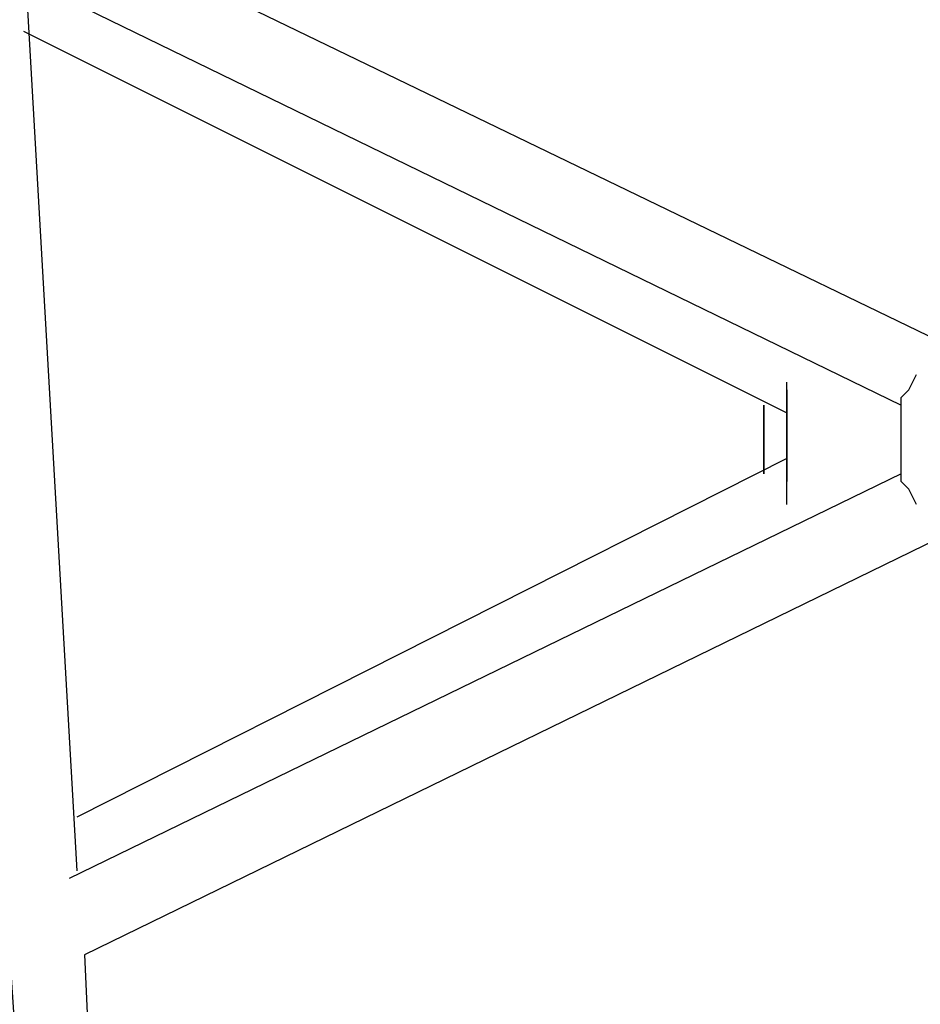
# Model space of a CAD drawing. Units: millimetres. Extents: x 201 to 5103, y -530 to 6140.
# Drawn here: x 2326 to 2526, y 2489 to 2707 of the extents above; entities that cross this region are included whole.
import ezdxf

# ---------------------------------------------------------------- set-up
doc = ezdxf.new("R2010")
doc.units = ezdxf.units.MM
doc.layers.add('Dimensions', color=7, linetype='Continuous')
doc.layers.add('Warstwa 1', color=7, linetype='Continuous')
doc.styles.get("Standard").update_dxf_attribs({"font": 'arial.ttf'})
doc.dimstyles.new('Leikkiset keinu', dxfattribs={"dimtxt": 150, "dimasz": 2.5, "dimexe": 0.06, "dimexo": 0.625, "dimtad": 0, "dimtih": 1, "dimtoh": 1, "dimdec": 0, "dimtxsty": 'Standard', "dimcen": 2.5, "dimadec": 0, "dimazin": 0, "dimtfac": 1, "dimtmove": 0, "dimatfit": 3, "dimfxl": 1, "dimarcsym": 0})

# ---------------------------------------------------------------- blocks, each defined once
blk = doc.blocks.new('*D2')
at = {"layer": 'Defpoints', "color": 0}
for p in [(5101.13, 2723.44), (201.41, 2642.04), (5101.13, -431.2)]:
    blk.add_point(p, dxfattribs=at)
at = {"layer": 'Dimensions', "color": 0, "lineweight": -2}
for p, q in [((5101.13, 2722.81), (5101.13, -431.26)), ((201.41, 2641.42), (201.41, -431.26)), ((203.91, -431.2), (2424.22, -431.2)), ((5098.63, -431.2), (2878.32, -431.2))]:
    blk.add_line(p, q, dxfattribs=at)
at = {"layer": 'Dimensions', "color": 0}
for points in [[(203.91, -430.78), (203.91, -431.61), (201.41, -431.2)], [(5098.63, -431.61), (5098.63, -430.78), (5101.13, -431.2)]]:
    blk.add_solid(points, dxfattribs=at)
at = {"layer": 'Dimensions', "color": 0, "insert": (2651.27, -431.2), "char_height": 150, "attachment_point": 5}
blk.add_mtext('4900', dxfattribs=at)
blk = doc.blocks.new('*D3')
at = {"layer": 'Defpoints', "color": 0}
for p in [(3602.13, 2631.02), (1701.26, 2614.91), (1701.26, -124.78)]:
    blk.add_point(p, dxfattribs=at)
at = {"layer": 'Dimensions', "color": 0, "lineweight": -2}
for p, q in [((3602.13, 2630.39), (3602.13, -124.84)), ((1701.26, 2614.28), (1701.26, -124.84)), ((1703.76, -124.78), (2448.87, -124.78)), ((3599.63, -124.78), (2854.52, -124.78))]:
    blk.add_line(p, q, dxfattribs=at)
at = {"layer": 'Dimensions', "color": 0}
for points in [[(1703.76, -124.36), (1703.76, -125.2), (1701.26, -124.78)], [(3599.63, -125.2), (3599.63, -124.36), (3602.13, -124.78)]]:
    blk.add_solid(points, dxfattribs=at)
at = {"layer": 'Dimensions', "color": 0, "insert": (2651.69, -124.78), "char_height": 150, "attachment_point": 5}
blk.add_mtext('1901', dxfattribs=at)

msp = doc.modelspace()

# ---------------------------------------------------------------- linework, layer by layer
at = {"layer": 'Warstwa 1', "lineweight": 25}
for points in [[(2308.32, 2730.22), (2308.32, 2730.22), (2326.97, 2453.82), (2326.97, 2453.82)], [(2332.05, 2731.91), (2332.05, 2731.91), (2538.93, 2631.87), (2538.93, 2631.87)], [(2326.97, 2725.13), (2326.97, 2725.13), (2338.84, 2518.25), (2338.84, 2518.25)], [(2326.97, 2716.65), (2326.97, 2716.65), (2521.97, 2621.69), (2521.97, 2621.69)], [(2326.97, 2704.79), (2326.97, 2704.79), (2496.54, 2620), (2496.54, 2620)], [(2523.66, 2625.08), (2523.66, 2625.08), (2525.36, 2628.47), (2525.36, 2628.47)], [(2496.54, 2625.08), (2496.54, 2625.08), (2496.54, 2626.78), (2496.54, 2626.78)], [(2496.54, 2625.08), (2496.54, 2625.08), (2496.54, 2621.69), (2496.54, 2621.69)], [(2496.54, 2623.39), (2496.54, 2623.39), (2496.54, 2625.08), (2496.54, 2625.08)], [(2521.97, 2623.39), (2521.97, 2623.39), (2523.66, 2625.08), (2523.66, 2625.08)], [(2496.54, 2620), (2496.54, 2620), (2496.54, 2623.39), (2496.54, 2623.39)], [(2521.97, 2620), (2521.97, 2620), (2521.97, 2623.39), (2521.97, 2623.39)], [(2491.45, 2620), (2491.45, 2620), (2491.45, 2621.69), (2491.45, 2621.69)], [(2491.45, 2621.69), (2491.45, 2621.69), (2491.45, 2620), (2491.45, 2620)], [(2496.54, 2621.69), (2496.54, 2621.69), (2496.54, 2620), (2496.54, 2620)], [(2491.45, 2608.12), (2491.45, 2608.12), (2491.45, 2620), (2491.45, 2620)], [(2491.45, 2620), (2491.45, 2620), (2491.45, 2608.12), (2491.45, 2608.12)], [(2496.54, 2620), (2496.54, 2620), (2496.54, 2608.12), (2496.54, 2608.12)], [(2496.54, 2608.12), (2496.54, 2608.12), (2496.54, 2620), (2496.54, 2620)], [(2521.97, 2608.12), (2521.97, 2608.12), (2521.97, 2620), (2521.97, 2620)], [(2496.54, 2609.82), (2496.54, 2609.82), (2338.84, 2530.13), (2338.84, 2530.13)], [(2491.45, 2606.43), (2491.45, 2606.43), (2491.45, 2608.12), (2491.45, 2608.12)], [(2491.45, 2608.12), (2491.45, 2608.12), (2491.45, 2606.43), (2491.45, 2606.43)], [(2496.54, 2608.12), (2496.54, 2608.12), (2496.54, 2606.43), (2496.54, 2606.43)], [(2496.54, 2604.73), (2496.54, 2604.73), (2496.54, 2608.12), (2496.54, 2608.12)], [(2521.97, 2604.73), (2521.97, 2604.73), (2521.97, 2608.12), (2521.97, 2608.12)], [(2521.97, 2606.43), (2521.97, 2606.43), (2337.14, 2516.56), (2337.14, 2516.56)], [(2496.54, 2606.43), (2496.54, 2606.43), (2496.54, 2604.73), (2496.54, 2604.73)], [(2496.54, 2603.04), (2496.54, 2603.04), (2496.54, 2604.73), (2496.54, 2604.73)], [(2523.66, 2603.04), (2523.66, 2603.04), (2521.97, 2604.73), (2521.97, 2604.73)], [(2496.54, 2599.65), (2496.54, 2599.65), (2496.54, 2603.04), (2496.54, 2603.04)], [(2525.36, 2599.65), (2525.36, 2599.65), (2523.66, 2603.04), (2523.66, 2603.04)], [(2538.93, 2596.26), (2538.93, 2596.26), (2340.53, 2499.6), (2340.53, 2499.6)], [(2340.53, 2499.6), (2340.53, 2499.6), (2342.23, 2462.3), (2342.23, 2462.3)]]:
    msp.add_open_spline(points, degree=3, dxfattribs=at)

# ---------------------------------------------------------------- dimensions: what is measured, and where the dimension line sits
at = {"layer": 'Dimensions'}
for base, p1, p2, picture, middle in [((5101.13, -431.2), (201.41, 2642.04), (5101.13, 2723.44), '*D2', (2651.27, -431.2)), ((1701.26, -124.78), (3602.13, 2631.02), (1701.26, 2614.91), '*D3', (2651.69, -124.78))]:
    dim = msp.add_linear_dim(base=base, p1=p1, p2=p2, dimstyle='Leikkiset keinu', override={"dimlfac": 1}, dxfattribs=at)
    dim.commit()
    dim.dimension.update_dxf_attribs({"geometry": picture, "text_midpoint": middle})

doc.saveas('drawing.dxf')
